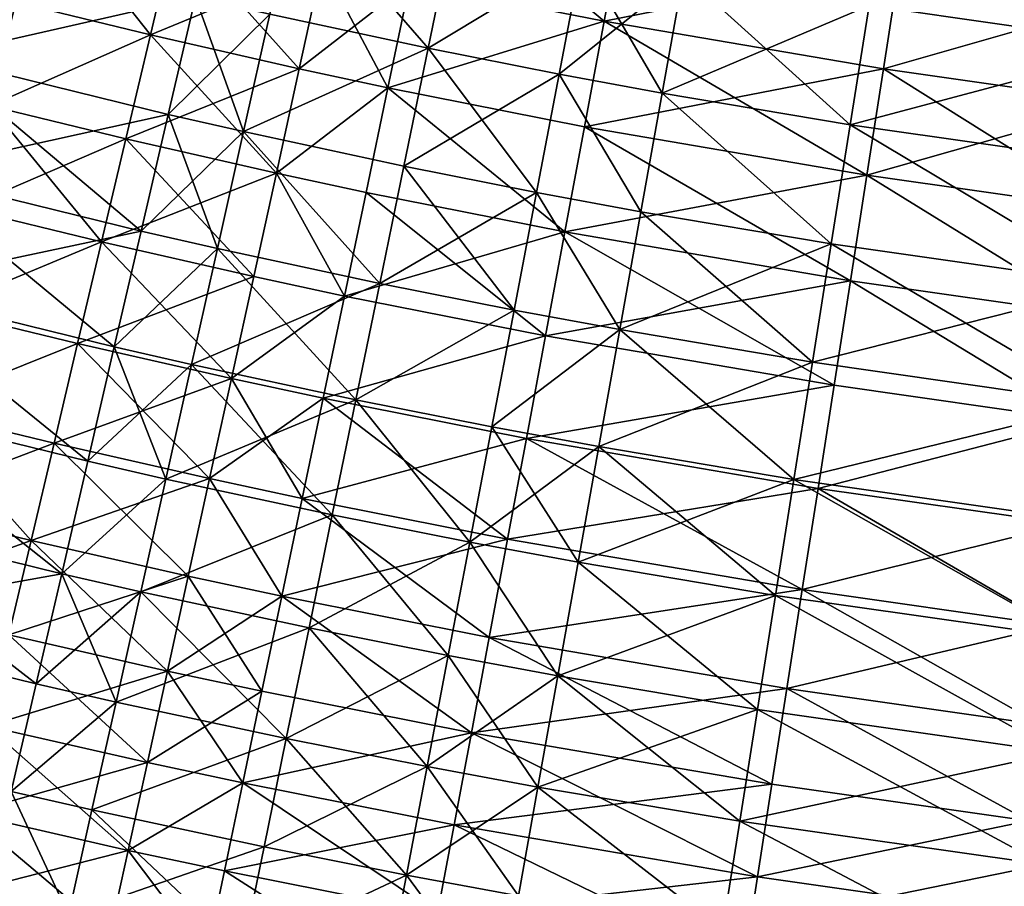
# Model space of a CAD drawing. Extents: x -247 to 14, y -30 to 232.
# Drawn here: x -198 to -193, y -4 to 1 of the extents above; entities that cross this region are included whole.
import ezdxf

# ---------------------------------------------------------------- set-up
doc = ezdxf.new("R2010")
doc.units = 0
doc.header["$MEASUREMENT"] = 0

msp = doc.modelspace()

# ---------------------------------------------------------------- linework, layer by layer
for points in [[(-195.079346, 0.859858, 208.5), (-196.129883, 1.067788, 208.5), (-196.01123, 1.635583, 208.480179)], [(-194.972763, 1.430042, 208.480179), (-195.079346, 0.859858, 208.5), (-196.01123, 1.635583, 208.480179)], [(-197.532471, 0.785597, 191.519821), (-198.117645, 1.525255, 191.5), (-198.259125, 0.962714, 191.519821)], [(-197.532471, 0.785597, 191.519821), (-197.399231, 1.350149, 191.5), (-198.117645, 1.525255, 191.5)], [(-196.031189, 0.714444, 189.004837), (-196.887344, 0.898087, 189.004837), (-196.745132, 1.53432, 189.004837)], [(-196.031189, 0.714444, 210.995163), (-196.745132, 1.53432, 210.995163), (-196.887344, 0.898087, 210.995163)], [(-196.031189, 0.714444, 189.004837), (-196.745132, 1.53432, 189.004837), (-195.899963, 1.353032, 189.004837)], [(-195.899963, 1.353032, 210.995163), (-196.745132, 1.53432, 210.995163), (-196.031189, 0.714444, 210.995163)], [(-195.079346, 0.859858, 191.5), (-194.972763, 1.430042, 191.519821), (-196.129883, 1.067788, 191.5)], [(-193.482208, 1.174712, 191.519821), (-194.972763, 1.430042, 191.519821), (-195.079346, 0.859858, 191.5)], [(-193.482208, 1.174712, 208.480179), (-195.079346, 0.859858, 208.5), (-194.972763, 1.430042, 208.480179)], [(-197.399231, 1.350149, 208.5), (-197.532471, 0.785597, 208.480179), (-198.259125, 0.962714, 208.480179)], [(-196.727722, 0.602529, 191.519821), (-197.399231, 1.350149, 191.5), (-197.532471, 0.785597, 191.519821)], [(-196.603622, 1.16916, 208.5), (-197.532471, 0.785597, 208.480179), (-197.399231, 1.350149, 208.5)], [(-196.727722, 0.602529, 191.519821), (-196.603622, 1.16916, 191.5), (-197.399231, 1.350149, 191.5)], [(-195.201675, 1.214687, 189.004837), (-196.031189, 0.714444, 189.004837), (-195.899963, 1.353032, 189.004837)], [(-195.201675, 1.214687, 210.995163), (-195.899963, 1.353032, 210.995163), (-196.031189, 0.714444, 210.995163)], [(-192.138916, 0.728002, 189.004837), (-193.648941, 0.943692, 189.004837), (-192.056702, 1.373576, 189.043457)], [(-192.056702, 1.373576, 210.956543), (-193.648941, 0.943692, 210.995163), (-192.138916, 0.728002, 210.995163)], [(-197.289108, 0.989605, 189.004837), (-198.702774, 0.666532, 189.043457), (-198.539658, 1.296545, 189.004837)], [(-197.289108, 0.989605, 210.995163), (-198.539658, 1.296545, 210.995163), (-198.702774, 0.666532, 210.956543)], [(-195.323837, 0.574301, 189.004837), (-196.031189, 0.714444, 189.004837), (-195.201675, 1.214687, 189.004837)], [(-195.201675, 1.214687, 210.995163), (-196.031189, 0.714444, 210.995163), (-195.323837, 0.574301, 210.995163)], [(-195.323837, 0.574301, 189.004837), (-195.201675, 1.214687, 189.004837), (-194.651688, 1.112945, 189.004837)], [(-195.201675, 1.214687, 210.995163), (-195.323837, 0.574301, 210.995163), (-194.766708, 0.471237, 210.995163)], [(-194.651688, 1.112945, 210.995163), (-195.201675, 1.214687, 210.995163), (-194.766708, 0.471237, 210.995163)], [(-193.571472, 0.601561, 191.5), (-193.482208, 1.174712, 191.519821), (-195.079346, 0.859858, 191.5)], [(-193.482208, 1.174712, 208.480179), (-193.571472, 0.601561, 208.5), (-195.079346, 0.859858, 208.5)], [(-192.209641, 0.993264, 191.519821), (-193.482208, 1.174712, 191.519821), (-193.571472, 0.601561, 191.5)], [(-192.209641, 0.993264, 208.480179), (-193.571472, 0.601561, 208.5), (-193.482208, 1.174712, 208.480179)], [(-196.603622, 1.16916, 208.5), (-196.727722, 0.602529, 208.480179), (-197.532471, 0.785597, 208.480179)], [(-196.248535, 0.499992, 191.519821), (-196.603622, 1.16916, 191.5), (-196.727722, 0.602529, 191.519821)], [(-196.129883, 1.067788, 208.5), (-196.727722, 0.602529, 208.480179), (-196.603622, 1.16916, 208.5)], [(-196.248535, 0.499992, 191.519821), (-196.129883, 1.067788, 191.5), (-196.603622, 1.16916, 191.5)], [(-196.129883, 1.067788, 208.5), (-196.248535, 0.499992, 208.480179), (-196.727722, 0.602529, 208.480179)], [(-195.079346, 0.859858, 191.5), (-196.129883, 1.067788, 191.5), (-196.248535, 0.499992, 191.519821)], [(-195.079346, 0.859858, 208.5), (-196.248535, 0.499992, 208.480179), (-196.129883, 1.067788, 208.5)], [(-194.766708, 0.471237, 189.004837), (-195.323837, 0.574301, 189.004837), (-194.651688, 1.112945, 189.004837)], [(-193.750931, 0.299785, 189.004837), (-194.766708, 0.471237, 189.004837), (-194.651688, 1.112945, 189.004837)], [(-193.648941, 0.943692, 210.995163), (-194.651688, 1.112945, 210.995163), (-194.766708, 0.471237, 210.995163)], [(-193.750931, 0.299785, 189.004837), (-194.651688, 1.112945, 189.004837), (-193.648941, 0.943692, 189.004837)], [(-197.436218, 0.355662, 189.043457), (-198.702774, 0.666532, 189.043457), (-197.289108, 0.989605, 189.004837)], [(-197.289108, 0.989605, 210.995163), (-198.702774, 0.666532, 210.956543), (-197.436218, 0.355662, 210.956543)], [(-197.532471, 0.785597, 191.519821), (-198.259125, 0.962714, 191.519821), (-198.399948, 0.402796, 191.579163)], [(-197.532471, 0.785597, 208.480179), (-198.399948, 0.402796, 208.420837), (-198.259125, 0.962714, 208.480179)], [(-197.436218, 0.355662, 189.043457), (-197.289108, 0.989605, 189.004837), (-196.887344, 0.898087, 189.004837)], [(-197.289108, 0.989605, 210.995163), (-197.436218, 0.355662, 210.956543), (-197.029312, 0.262972, 210.956543)], [(-196.887344, 0.898087, 210.995163), (-197.289108, 0.989605, 210.995163), (-197.029312, 0.262972, 210.956543)], [(-192.284119, 0.418005, 191.5), (-192.209641, 0.993264, 191.519821), (-193.571472, 0.601561, 191.5)], [(-192.209641, 0.993264, 208.480179), (-192.284119, 0.418005, 208.5), (-193.571472, 0.601561, 208.5)], [(-193.648941, 0.943692, 210.995163), (-194.766708, 0.471237, 210.995163), (-193.750931, 0.299785, 210.995163)], [(-192.138916, 0.728002, 189.004837), (-193.750931, 0.299785, 189.004837), (-193.648941, 0.943692, 189.004837)], [(-192.138916, 0.728002, 210.995163), (-193.648941, 0.943692, 210.995163), (-193.750931, 0.299785, 210.995163)], [(-197.029312, 0.262972, 189.043457), (-197.436218, 0.355662, 189.043457), (-196.887344, 0.898087, 189.004837)], [(-196.031189, 0.714444, 189.004837), (-197.029312, 0.262972, 189.043457), (-196.887344, 0.898087, 189.004837)], [(-196.031189, 0.714444, 210.995163), (-196.887344, 0.898087, 210.995163), (-197.029312, 0.262972, 210.956543)], [(-195.185944, 0.289675, 191.519821), (-195.079346, 0.859858, 191.5), (-196.248535, 0.499992, 191.519821)], [(-195.079346, 0.859858, 208.5), (-195.185944, 0.289675, 208.480179), (-196.248535, 0.499992, 208.480179)], [(-193.660736, 0.02841, 191.519821), (-195.079346, 0.859858, 191.5), (-195.185944, 0.289675, 191.519821)], [(-193.571472, 0.601561, 208.5), (-195.185944, 0.289675, 208.480179), (-195.079346, 0.859858, 208.5)], [(-193.660736, 0.02841, 191.519821), (-193.571472, 0.601561, 191.5), (-195.079346, 0.859858, 191.5)], [(-197.66507, 0.223677, 191.579163), (-197.532471, 0.785597, 191.519821), (-198.399948, 0.402796, 191.579163)], [(-197.532471, 0.785597, 208.480179), (-197.66507, 0.223677, 208.420837), (-198.399948, 0.402796, 208.420837)], [(-196.851227, 0.03854, 191.579163), (-197.532471, 0.785597, 191.519821), (-197.66507, 0.223677, 191.579163)], [(-196.727722, 0.602529, 208.480179), (-197.66507, 0.223677, 208.420837), (-197.532471, 0.785597, 208.480179)], [(-196.851227, 0.03854, 191.579163), (-196.727722, 0.602529, 191.519821), (-197.532471, 0.785597, 191.519821)], [(-196.162201, 0.076977, 189.043457), (-197.029312, 0.262972, 189.043457), (-196.031189, 0.714444, 189.004837)], [(-196.031189, 0.714444, 210.995163), (-197.029312, 0.262972, 210.956543), (-196.162201, 0.076977, 210.956543)], [(-195.323837, 0.574301, 189.004837), (-196.162201, 0.076977, 189.043457), (-196.031189, 0.714444, 189.004837)], [(-195.445786, -0.06496, 210.956543), (-196.031189, 0.714444, 210.995163), (-196.162201, 0.076977, 210.956543)], [(-195.323837, 0.574301, 210.995163), (-196.031189, 0.714444, 210.995163), (-195.445786, -0.06496, 210.956543)], [(-192.221283, 0.081293, 189.004837), (-193.750931, 0.299785, 189.004837), (-192.138916, 0.728002, 189.004837)], [(-192.138916, 0.728002, 210.995163), (-193.750931, 0.299785, 210.995163), (-192.221283, 0.081293, 210.995163)], [(-197.58255, -0.274939, 189.12056), (-198.865036, 0.03984, 189.12056), (-198.702774, 0.666532, 189.043457)], [(-197.436218, 0.355662, 210.956543), (-198.702774, 0.666532, 210.956543), (-198.865036, 0.03984, 210.87944)], [(-197.58255, -0.274939, 189.12056), (-198.702774, 0.666532, 189.043457), (-197.436218, 0.355662, 189.043457)], [(-196.727722, 0.602529, 208.480179), (-196.851227, 0.03854, 208.420837), (-197.66507, 0.223677, 208.420837)], [(-196.851227, 0.03854, 191.579163), (-196.248535, 0.499992, 191.519821), (-196.727722, 0.602529, 191.519821)], [(-196.248535, 0.499992, 208.480179), (-196.851227, 0.03854, 208.420837), (-196.727722, 0.602529, 208.480179)], [(-193.571472, 0.601561, 208.5), (-193.660736, 0.02841, 208.480179), (-195.185944, 0.289675, 208.480179)], [(-192.358597, -0.157254, 191.519821), (-193.571472, 0.601561, 191.5), (-193.660736, 0.02841, 191.519821)], [(-192.284119, 0.418005, 208.5), (-193.660736, 0.02841, 208.480179), (-193.571472, 0.601561, 208.5)], [(-192.358597, -0.157254, 191.519821), (-192.284119, 0.418005, 191.5), (-193.571472, 0.601561, 191.5)], [(-195.445786, -0.06496, 189.043457), (-196.162201, 0.076977, 189.043457), (-195.323837, 0.574301, 189.004837)], [(-194.881516, -0.169343, 189.043457), (-195.445786, -0.06496, 189.043457), (-195.323837, 0.574301, 189.004837)], [(-195.323837, 0.574301, 210.995163), (-195.445786, -0.06496, 210.956543), (-194.881516, -0.169343, 210.956543)], [(-194.881516, -0.169343, 189.043457), (-195.323837, 0.574301, 189.004837), (-194.766708, 0.471237, 189.004837)], [(-194.766708, 0.471237, 210.995163), (-195.323837, 0.574301, 210.995163), (-194.881516, -0.169343, 210.956543)], [(-196.366638, -0.065156, 191.579163), (-196.248535, 0.499992, 191.519821), (-196.851227, 0.03854, 191.579163)], [(-196.248535, 0.499992, 208.480179), (-196.366638, -0.065156, 208.420837), (-196.851227, 0.03854, 208.420837)], [(-195.292023, -0.277851, 191.579163), (-196.248535, 0.499992, 191.519821), (-196.366638, -0.065156, 191.579163)], [(-195.292023, -0.277851, 208.420837), (-196.366638, -0.065156, 208.420837), (-196.248535, 0.499992, 208.480179)], [(-195.292023, -0.277851, 191.579163), (-195.185944, 0.289675, 191.519821), (-196.248535, 0.499992, 191.519821)], [(-195.185944, 0.289675, 208.480179), (-195.292023, -0.277851, 208.420837), (-196.248535, 0.499992, 208.480179)], [(-193.852737, -0.342991, 189.043457), (-194.881516, -0.169343, 189.043457), (-194.766708, 0.471237, 189.004837)], [(-193.852737, -0.342991, 210.956543), (-194.766708, 0.471237, 210.995163), (-194.881516, -0.169343, 210.956543)], [(-193.852737, -0.342991, 189.043457), (-194.766708, 0.471237, 189.004837), (-193.750931, 0.299785, 189.004837)], [(-193.750931, 0.299785, 210.995163), (-194.766708, 0.471237, 210.995163), (-193.852737, -0.342991, 210.956543)], [(-197.796448, -0.332991, 191.67778), (-198.399948, 0.402796, 191.579163), (-198.539459, -0.151889, 191.67778)], [(-197.66507, 0.223677, 208.420837), (-198.539459, -0.151889, 208.32222), (-198.399948, 0.402796, 208.420837)], [(-197.796448, -0.332991, 191.67778), (-197.66507, 0.223677, 191.579163), (-198.399948, 0.402796, 191.579163)], [(-192.284119, 0.418005, 208.5), (-192.358597, -0.157254, 208.480179), (-193.660736, 0.02841, 208.480179)], [(-197.436218, 0.355662, 210.956543), (-198.865036, 0.03984, 210.87944), (-197.58255, -0.274939, 210.87944)], [(-197.170517, -0.368795, 189.12056), (-197.58255, -0.274939, 189.12056), (-197.436218, 0.355662, 189.043457)], [(-197.029312, 0.262972, 210.956543), (-197.436218, 0.355662, 210.956543), (-197.58255, -0.274939, 210.87944)], [(-197.170517, -0.368795, 189.12056), (-197.436218, 0.355662, 189.043457), (-197.029312, 0.262972, 189.043457)], [(-193.749588, -0.542068, 191.579163), (-195.185944, 0.289675, 191.519821), (-195.292023, -0.277851, 191.579163)], [(-193.660736, 0.02841, 208.480179), (-195.292023, -0.277851, 208.420837), (-195.185944, 0.289675, 208.480179)], [(-193.749588, -0.542068, 191.579163), (-193.660736, 0.02841, 191.519821), (-195.185944, 0.289675, 191.519821)], [(-192.303497, -0.564281, 189.043457), (-193.852737, -0.342991, 189.043457), (-193.750931, 0.299785, 189.004837)], [(-192.303497, -0.564281, 210.956543), (-193.750931, 0.299785, 210.995163), (-193.852737, -0.342991, 210.956543)], [(-192.303497, -0.564281, 189.043457), (-193.750931, 0.299785, 189.004837), (-192.221283, 0.081293, 189.004837)], [(-192.221283, 0.081293, 210.995163), (-193.750931, 0.299785, 210.995163), (-192.303497, -0.564281, 210.956543)], [(-197.66507, 0.223677, 208.420837), (-197.796448, -0.332991, 208.32222), (-198.539459, -0.151889, 208.32222)], [(-196.973587, -0.520178, 191.67778), (-197.66507, 0.223677, 191.579163), (-197.796448, -0.332991, 191.67778)], [(-196.851227, 0.03854, 208.420837), (-197.796448, -0.332991, 208.32222), (-197.66507, 0.223677, 208.420837)], [(-196.973587, -0.520178, 191.67778), (-196.851227, 0.03854, 191.579163), (-197.66507, 0.223677, 191.579163)], [(-197.029312, 0.262972, 210.956543), (-197.58255, -0.274939, 210.87944), (-197.170517, -0.368795, 210.87944)], [(-196.292511, -0.557129, 189.12056), (-197.170517, -0.368795, 189.12056), (-197.029312, 0.262972, 189.043457)], [(-196.292511, -0.557129, 210.87944), (-197.029312, 0.262972, 210.956543), (-197.170517, -0.368795, 210.87944)], [(-196.292511, -0.557129, 189.12056), (-197.029312, 0.262972, 189.043457), (-196.162201, 0.076977, 189.043457)], [(-196.162201, 0.076977, 210.956543), (-197.029312, 0.262972, 210.956543), (-196.292511, -0.557129, 210.87944)], [(-195.567078, -0.700851, 189.12056), (-196.292511, -0.557129, 189.12056), (-196.162201, 0.076977, 189.043457)], [(-195.445786, -0.06496, 210.956543), (-196.162201, 0.076977, 210.956543), (-196.292511, -0.557129, 210.87944)], [(-195.567078, -0.700851, 189.12056), (-196.162201, 0.076977, 189.043457), (-195.445786, -0.06496, 189.043457)], [(-197.7276, -0.899984, 189.235886), (-199.025879, -0.58133, 189.235886), (-198.865036, 0.03984, 189.12056)], [(-197.58255, -0.274939, 210.87944), (-198.865036, 0.03984, 210.87944), (-199.025879, -0.58133, 210.764114)], [(-197.7276, -0.899984, 189.235886), (-198.865036, 0.03984, 189.12056), (-197.58255, -0.274939, 189.12056)], [(-196.851227, 0.03854, 208.420837), (-196.973587, -0.520178, 208.32222), (-197.796448, -0.332991, 208.32222)], [(-196.483627, -0.625022, 191.67778), (-196.851227, 0.03854, 191.579163), (-196.973587, -0.520178, 191.67778)], [(-196.851227, 0.03854, 208.420837), (-196.483627, -0.625022, 208.32222), (-196.973587, -0.520178, 208.32222)], [(-196.483627, -0.625022, 191.67778), (-196.366638, -0.065156, 191.579163), (-196.851227, 0.03854, 191.579163)], [(-196.366638, -0.065156, 208.420837), (-196.483627, -0.625022, 208.32222), (-196.851227, 0.03854, 208.420837)], [(-193.660736, 0.02841, 208.480179), (-193.749588, -0.542068, 208.420837), (-195.292023, -0.277851, 208.420837)], [(-192.432724, -0.729831, 191.579163), (-193.660736, 0.02841, 191.519821), (-193.749588, -0.542068, 191.579163)], [(-192.432724, -0.729831, 208.420837), (-193.749588, -0.542068, 208.420837), (-193.660736, 0.02841, 208.480179)], [(-192.432724, -0.729831, 191.579163), (-192.358597, -0.157254, 191.519821), (-193.660736, 0.02841, 191.519821)], [(-192.358597, -0.157254, 208.480179), (-192.432724, -0.729831, 208.420837), (-193.660736, 0.02841, 208.480179)], [(-195.397125, -0.840072, 191.67778), (-196.366638, -0.065156, 191.579163), (-196.483627, -0.625022, 191.67778)], [(-195.292023, -0.277851, 208.420837), (-196.483627, -0.625022, 208.32222), (-196.366638, -0.065156, 208.420837)], [(-195.397125, -0.840072, 191.67778), (-195.292023, -0.277851, 191.579163), (-196.366638, -0.065156, 191.579163)], [(-195.445786, -0.06496, 210.956543), (-196.292511, -0.557129, 210.87944), (-195.567078, -0.700851, 210.87944)], [(-194.995728, -0.806547, 189.12056), (-195.567078, -0.700851, 189.12056), (-195.445786, -0.06496, 189.043457)], [(-195.445786, -0.06496, 210.956543), (-195.567078, -0.700851, 210.87944), (-194.995728, -0.806547, 210.87944)], [(-194.995728, -0.806547, 189.12056), (-195.445786, -0.06496, 189.043457), (-194.881516, -0.169343, 189.043457)], [(-194.881516, -0.169343, 210.956543), (-195.445786, -0.06496, 210.956543), (-194.995728, -0.806547, 210.87944)], [(-197.796448, -0.332991, 191.67778), (-198.539459, -0.151889, 191.67778), (-198.677002, -0.698754, 191.815201)], [(-197.796448, -0.332991, 208.32222), (-198.677002, -0.698754, 208.184799), (-198.539459, -0.151889, 208.32222)], [(-193.95401, -0.982378, 189.12056), (-194.995728, -0.806547, 189.12056), (-194.881516, -0.169343, 189.043457)], [(-193.852737, -0.342991, 210.956543), (-194.881516, -0.169343, 210.956543), (-194.995728, -0.806547, 210.87944)], [(-193.95401, -0.982378, 189.12056), (-194.881516, -0.169343, 189.043457), (-193.852737, -0.342991, 189.043457)], [(-197.58255, -0.274939, 210.87944), (-199.025879, -0.58133, 210.764114), (-197.7276, -0.899984, 210.764114)], [(-197.7276, -0.899984, 189.235886), (-197.58255, -0.274939, 189.12056), (-197.170517, -0.368795, 189.12056)], [(-197.170517, -0.368795, 210.87944), (-197.58255, -0.274939, 210.87944), (-197.7276, -0.899984, 210.764114)], [(-195.292023, -0.277851, 208.420837), (-195.397125, -0.840072, 208.32222), (-196.483627, -0.625022, 208.32222)], [(-193.837616, -1.107214, 191.67778), (-195.292023, -0.277851, 191.579163), (-195.397125, -0.840072, 191.67778)], [(-193.749588, -0.542068, 208.420837), (-195.397125, -0.840072, 208.32222), (-195.292023, -0.277851, 208.420837)], [(-193.837616, -1.107214, 191.67778), (-193.749588, -0.542068, 191.579163), (-195.292023, -0.277851, 191.579163)], [(-197.925964, -0.881811, 191.815201), (-197.796448, -0.332991, 191.67778), (-198.677002, -0.698754, 191.815201)], [(-197.796448, -0.332991, 208.32222), (-197.925964, -0.881811, 208.184799), (-198.677002, -0.698754, 208.184799)], [(-197.094223, -1.07102, 191.815201), (-197.796448, -0.332991, 191.67778), (-197.925964, -0.881811, 191.815201)], [(-196.973587, -0.520178, 208.32222), (-197.925964, -0.881811, 208.184799), (-197.796448, -0.332991, 208.32222)], [(-197.094223, -1.07102, 191.815201), (-196.973587, -0.520178, 191.67778), (-197.796448, -0.332991, 191.67778)], [(-197.310501, -0.994994, 189.235886), (-197.7276, -0.899984, 189.235886), (-197.170517, -0.368795, 189.12056)], [(-197.170517, -0.368795, 210.87944), (-197.7276, -0.899984, 210.764114), (-197.310501, -0.994994, 210.764114)], [(-196.421677, -1.185647, 189.235886), (-197.310501, -0.994994, 189.235886), (-197.170517, -0.368795, 189.12056)], [(-196.292511, -0.557129, 210.87944), (-197.170517, -0.368795, 210.87944), (-197.310501, -0.994994, 210.764114)], [(-196.421677, -1.185647, 189.235886), (-197.170517, -0.368795, 189.12056), (-196.292511, -0.557129, 189.12056)], [(-193.852737, -0.342991, 210.956543), (-194.995728, -0.806547, 210.87944), (-193.95401, -0.982378, 210.87944)], [(-192.385284, -1.206451, 189.12056), (-193.95401, -0.982378, 189.12056), (-193.852737, -0.342991, 189.043457)], [(-192.303497, -0.564281, 210.956543), (-193.852737, -0.342991, 210.956543), (-193.95401, -0.982378, 210.87944)], [(-192.385284, -1.206451, 189.12056), (-193.852737, -0.342991, 189.043457), (-192.303497, -0.564281, 189.043457)], [(-196.973587, -0.520178, 208.32222), (-197.094223, -1.07102, 208.184799), (-197.925964, -0.881811, 208.184799)], [(-197.094223, -1.07102, 191.815201), (-196.483627, -0.625022, 191.67778), (-196.973587, -0.520178, 191.67778)], [(-196.483627, -0.625022, 208.32222), (-197.094223, -1.07102, 208.184799), (-196.973587, -0.520178, 208.32222)], [(-197.87085, -1.517275, 189.389008), (-199.184708, -1.194794, 189.389008), (-199.025879, -0.58133, 189.235886)], [(-197.87085, -1.517275, 210.610992), (-199.025879, -0.58133, 210.764114), (-199.184708, -1.194794, 210.610992)], [(-197.87085, -1.517275, 189.389008), (-199.025879, -0.58133, 189.235886), (-197.7276, -0.899984, 189.235886)], [(-197.7276, -0.899984, 210.764114), (-199.025879, -0.58133, 210.764114), (-197.87085, -1.517275, 210.610992)], [(-196.292511, -0.557129, 210.87944), (-197.310501, -0.994994, 210.764114), (-196.421677, -1.185647, 210.764114)], [(-195.567078, -0.700851, 189.12056), (-196.421677, -1.185647, 189.235886), (-196.292511, -0.557129, 189.12056)], [(-195.567078, -0.700851, 210.87944), (-196.292511, -0.557129, 210.87944), (-196.421677, -1.185647, 210.764114)], [(-193.749588, -0.542068, 208.420837), (-193.837616, -1.107214, 208.32222), (-195.397125, -0.840072, 208.32222)], [(-192.303497, -0.564281, 210.956543), (-193.95401, -0.982378, 210.87944), (-192.385284, -1.206451, 210.87944)], [(-192.506165, -1.297057, 191.67778), (-193.749588, -0.542068, 191.579163), (-193.837616, -1.107214, 191.67778)], [(-192.506165, -1.297057, 208.32222), (-193.837616, -1.107214, 208.32222), (-193.749588, -0.542068, 208.420837)], [(-192.506165, -1.297057, 191.67778), (-192.432724, -0.729831, 191.579163), (-193.749588, -0.542068, 191.579163)], [(-192.432724, -0.729831, 208.420837), (-192.506165, -1.297057, 208.32222), (-193.749588, -0.542068, 208.420837)], [(-196.598969, -1.176995, 191.815201), (-196.483627, -0.625022, 191.67778), (-197.094223, -1.07102, 191.815201)], [(-196.483627, -0.625022, 208.32222), (-196.598969, -1.176995, 208.184799), (-197.094223, -1.07102, 208.184799)], [(-195.397125, -0.840072, 191.67778), (-196.483627, -0.625022, 191.67778), (-196.598969, -1.176995, 191.815201)], [(-195.397125, -0.840072, 208.32222), (-196.598969, -1.176995, 208.184799), (-196.483627, -0.625022, 208.32222)], [(-197.925964, -0.881811, 191.815201), (-198.677002, -0.698754, 191.815201), (-198.811935, -1.23525, 191.990784)], [(-197.925964, -0.881811, 208.184799), (-198.811935, -1.23525, 208.009216), (-198.677002, -0.698754, 208.184799)], [(-195.687317, -1.331138, 189.235886), (-196.421677, -1.185647, 189.235886), (-195.567078, -0.700851, 189.12056)], [(-195.567078, -0.700851, 210.87944), (-196.421677, -1.185647, 210.764114), (-195.687317, -1.331138, 210.764114)], [(-195.687317, -1.331138, 189.235886), (-195.567078, -0.700851, 189.12056), (-194.995728, -0.806547, 189.12056)], [(-194.995728, -0.806547, 210.87944), (-195.567078, -0.700851, 210.87944), (-195.687317, -1.331138, 210.764114)], [(-195.500732, -1.394367, 191.815201), (-195.397125, -0.840072, 191.67778), (-196.598969, -1.176995, 191.815201)], [(-195.397125, -0.840072, 208.32222), (-195.500732, -1.394367, 208.184799), (-196.598969, -1.176995, 208.184799)], [(-195.108917, -1.438135, 189.235886), (-195.687317, -1.331138, 189.235886), (-194.995728, -0.806547, 189.12056)], [(-194.995728, -0.806547, 210.87944), (-195.687317, -1.331138, 210.764114), (-195.108917, -1.438135, 210.764114)], [(-193.837616, -1.107214, 191.67778), (-195.397125, -0.840072, 191.67778), (-195.500732, -1.394367, 191.815201)], [(-193.837616, -1.107214, 208.32222), (-195.500732, -1.394367, 208.184799), (-195.397125, -0.840072, 208.32222)], [(-194.054382, -1.616131, 189.235886), (-195.108917, -1.438135, 189.235886), (-194.995728, -0.806547, 189.12056)], [(-193.95401, -0.982378, 210.87944), (-194.995728, -0.806547, 210.87944), (-195.108917, -1.438135, 210.764114)], [(-194.054382, -1.616131, 189.235886), (-194.995728, -0.806547, 189.12056), (-193.95401, -0.982378, 189.12056)], [(-198.053024, -1.420225, 191.990784), (-197.925964, -0.881811, 191.815201), (-198.811935, -1.23525, 191.990784)], [(-197.925964, -0.881811, 208.184799), (-198.053024, -1.420225, 208.009216), (-198.811935, -1.23525, 208.009216)], [(-197.21257, -1.611416, 191.990784), (-197.925964, -0.881811, 191.815201), (-198.053024, -1.420225, 191.990784)], [(-197.094223, -1.07102, 208.184799), (-198.053024, -1.420225, 208.009216), (-197.925964, -0.881811, 208.184799)], [(-197.21257, -1.611416, 191.990784), (-197.094223, -1.07102, 191.815201), (-197.925964, -0.881811, 191.815201)], [(-197.44873, -1.613427, 189.389008), (-197.87085, -1.517275, 189.389008), (-197.7276, -0.899984, 189.235886)], [(-197.310501, -0.994994, 210.764114), (-197.7276, -0.899984, 210.764114), (-197.87085, -1.517275, 210.610992)], [(-197.44873, -1.613427, 189.389008), (-197.7276, -0.899984, 189.235886), (-197.310501, -0.994994, 189.235886)], [(-197.310501, -0.994994, 210.764114), (-197.87085, -1.517275, 210.610992), (-197.44873, -1.613427, 210.610992)], [(-196.549225, -1.806369, 189.389008), (-197.44873, -1.613427, 189.389008), (-197.310501, -0.994994, 189.235886)], [(-196.421677, -1.185647, 210.764114), (-197.310501, -0.994994, 210.764114), (-197.44873, -1.613427, 210.610992)], [(-196.549225, -1.806369, 189.389008), (-197.310501, -0.994994, 189.235886), (-196.421677, -1.185647, 189.235886)], [(-193.95401, -0.982378, 210.87944), (-195.108917, -1.438135, 210.764114), (-194.054382, -1.616131, 210.764114)], [(-192.385284, -1.206451, 189.12056), (-194.054382, -1.616131, 189.235886), (-193.95401, -0.982378, 189.12056)], [(-192.385284, -1.206451, 210.87944), (-193.95401, -0.982378, 210.87944), (-194.054382, -1.616131, 210.764114)], [(-197.094223, -1.07102, 208.184799), (-197.21257, -1.611416, 208.009216), (-198.053024, -1.420225, 208.009216)], [(-196.712128, -1.718502, 191.990784), (-197.094223, -1.07102, 191.815201), (-197.21257, -1.611416, 191.990784)], [(-196.598969, -1.176995, 208.184799), (-197.21257, -1.611416, 208.009216), (-197.094223, -1.07102, 208.184799)], [(-196.712128, -1.718502, 191.990784), (-196.598969, -1.176995, 191.815201), (-197.094223, -1.07102, 191.815201)], [(-193.924393, -1.664394, 191.815201), (-193.837616, -1.107214, 191.67778), (-195.500732, -1.394367, 191.815201)], [(-193.837616, -1.107214, 208.32222), (-193.924393, -1.664394, 208.184799), (-195.500732, -1.394367, 208.184799)], [(-192.506165, -1.297057, 191.67778), (-193.837616, -1.107214, 191.67778), (-193.924393, -1.664394, 191.815201)], [(-192.506165, -1.297057, 208.32222), (-193.924393, -1.664394, 208.184799), (-193.837616, -1.107214, 208.32222)], [(-198.011795, -2.124646, 189.579407), (-199.340988, -1.7984, 189.579407), (-199.184708, -1.194794, 189.389008)], [(-198.011795, -2.124646, 210.420593), (-199.184708, -1.194794, 210.610992), (-199.340988, -1.7984, 210.420593)], [(-198.011795, -2.124646, 189.579407), (-199.184708, -1.194794, 189.389008), (-197.87085, -1.517275, 189.389008)], [(-197.87085, -1.517275, 210.610992), (-199.184708, -1.194794, 210.610992), (-198.011795, -2.124646, 210.420593)], [(-196.421677, -1.185647, 210.764114), (-197.44873, -1.613427, 210.610992), (-196.549225, -1.806369, 210.610992)], [(-196.598969, -1.176995, 208.184799), (-196.712128, -1.718502, 208.009216), (-197.21257, -1.611416, 208.009216)], [(-195.500732, -1.394367, 191.815201), (-196.598969, -1.176995, 191.815201), (-196.712128, -1.718502, 191.990784)], [(-195.602386, -1.938152, 208.009216), (-196.712128, -1.718502, 208.009216), (-196.598969, -1.176995, 208.184799)], [(-195.500732, -1.394367, 208.184799), (-195.602386, -1.938152, 208.009216), (-196.598969, -1.176995, 208.184799)], [(-195.806061, -1.953608, 189.389008), (-196.549225, -1.806369, 189.389008), (-196.421677, -1.185647, 189.235886)], [(-195.806061, -1.953608, 210.610992), (-196.421677, -1.185647, 210.764114), (-196.549225, -1.806369, 210.610992)], [(-195.806061, -1.953608, 189.389008), (-196.421677, -1.185647, 189.235886), (-195.687317, -1.331138, 189.235886)], [(-195.687317, -1.331138, 210.764114), (-196.421677, -1.185647, 210.764114), (-195.806061, -1.953608, 210.610992)], [(-192.466354, -1.842962, 189.235886), (-194.054382, -1.616131, 189.235886), (-192.385284, -1.206451, 189.12056)], [(-192.385284, -1.206451, 210.87944), (-194.054382, -1.616131, 210.764114), (-192.466354, -1.842962, 210.764114)], [(-198.053024, -1.420225, 191.990784), (-198.811935, -1.23525, 191.990784), (-198.943634, -1.758875, 192.203705)], [(-198.177048, -1.945722, 207.796295), (-198.943634, -1.758875, 207.796295), (-198.811935, -1.23525, 208.009216)], [(-198.053024, -1.420225, 208.009216), (-198.177048, -1.945722, 207.796295), (-198.811935, -1.23525, 208.009216)], [(-192.578568, -1.856285, 191.815201), (-192.506165, -1.297057, 191.67778), (-193.924393, -1.664394, 191.815201)], [(-192.506165, -1.297057, 208.32222), (-192.578568, -1.856285, 208.184799), (-193.924393, -1.664394, 208.184799)], [(-195.220718, -2.06189, 189.389008), (-195.806061, -1.953608, 189.389008), (-195.687317, -1.331138, 189.235886)], [(-195.108917, -1.438135, 210.764114), (-195.687317, -1.331138, 210.764114), (-195.806061, -1.953608, 210.610992)], [(-195.220718, -2.06189, 189.389008), (-195.687317, -1.331138, 189.235886), (-195.108917, -1.438135, 189.235886)], [(-198.177048, -1.945722, 192.203705), (-198.053024, -1.420225, 191.990784), (-198.943634, -1.758875, 192.203705)], [(-197.328079, -2.138848, 192.203705), (-198.053024, -1.420225, 191.990784), (-198.177048, -1.945722, 192.203705)], [(-197.21257, -1.611416, 208.009216), (-198.177048, -1.945722, 207.796295), (-198.053024, -1.420225, 208.009216)], [(-197.328079, -2.138848, 192.203705), (-197.21257, -1.611416, 191.990784), (-198.053024, -1.420225, 191.990784)], [(-195.602386, -1.938152, 191.990784), (-195.500732, -1.394367, 191.815201), (-196.712128, -1.718502, 191.990784)], [(-194.009521, -2.211008, 191.990784), (-195.500732, -1.394367, 191.815201), (-195.602386, -1.938152, 191.990784)], [(-193.924393, -1.664394, 208.184799), (-195.602386, -1.938152, 208.009216), (-195.500732, -1.394367, 208.184799)], [(-194.009521, -2.211008, 191.990784), (-193.924393, -1.664394, 191.815201), (-195.500732, -1.394367, 191.815201)], [(-195.108917, -1.438135, 210.764114), (-195.806061, -1.953608, 210.610992), (-195.220718, -2.06189, 210.610992)], [(-194.153519, -2.242023, 189.389008), (-195.220718, -2.06189, 189.389008), (-195.108917, -1.438135, 189.235886)], [(-194.054382, -1.616131, 210.764114), (-195.108917, -1.438135, 210.764114), (-195.220718, -2.06189, 210.610992)], [(-194.153519, -2.242023, 189.389008), (-195.108917, -1.438135, 189.235886), (-194.054382, -1.616131, 189.235886)], [(-198.011795, -2.124646, 189.579407), (-197.87085, -1.517275, 189.389008), (-197.44873, -1.613427, 189.389008)], [(-197.44873, -1.613427, 210.610992), (-197.87085, -1.517275, 210.610992), (-198.011795, -2.124646, 210.420593)], [(-197.21257, -1.611416, 208.009216), (-197.328079, -2.138848, 207.796295), (-198.177048, -1.945722, 207.796295)], [(-197.584747, -2.22192, 189.579407), (-198.011795, -2.124646, 189.579407), (-197.44873, -1.613427, 189.389008)], [(-197.44873, -1.613427, 210.610992), (-198.011795, -2.124646, 210.420593), (-197.584747, -2.22192, 210.420593)], [(-196.549225, -1.806369, 189.389008), (-197.584747, -2.22192, 189.579407), (-197.44873, -1.613427, 189.389008)], [(-196.549225, -1.806369, 210.610992), (-197.44873, -1.613427, 210.610992), (-197.584747, -2.22192, 210.420593)], [(-196.822571, -2.247018, 192.203705), (-197.21257, -1.611416, 191.990784), (-197.328079, -2.138848, 192.203705)], [(-197.21257, -1.611416, 208.009216), (-196.822571, -2.247018, 207.796295), (-197.328079, -2.138848, 207.796295)], [(-196.822571, -2.247018, 192.203705), (-196.712128, -1.718502, 191.990784), (-197.21257, -1.611416, 191.990784)], [(-196.712128, -1.718502, 208.009216), (-196.822571, -2.247018, 207.796295), (-197.21257, -1.611416, 208.009216)], [(-194.054382, -1.616131, 210.764114), (-195.220718, -2.06189, 210.610992), (-194.153519, -2.242023, 210.610992)], [(-192.546417, -2.471578, 189.389008), (-194.153519, -2.242023, 189.389008), (-194.054382, -1.616131, 189.235886)], [(-192.546417, -2.471578, 210.610992), (-194.054382, -1.616131, 210.764114), (-194.153519, -2.242023, 210.610992)], [(-192.546417, -2.471578, 189.389008), (-194.054382, -1.616131, 189.235886), (-192.466354, -1.842962, 189.235886)], [(-192.466354, -1.842962, 210.764114), (-194.054382, -1.616131, 210.764114), (-192.546417, -2.471578, 210.610992)], [(-193.924393, -1.664394, 208.184799), (-194.009521, -2.211008, 208.009216), (-195.602386, -1.938152, 208.009216)], [(-192.649597, -2.404911, 191.990784), (-193.924393, -1.664394, 191.815201), (-194.009521, -2.211008, 191.990784)], [(-192.578568, -1.856285, 208.184799), (-194.009521, -2.211008, 208.009216), (-193.924393, -1.664394, 208.184799)], [(-192.649597, -2.404911, 191.990784), (-192.578568, -1.856285, 191.815201), (-193.924393, -1.664394, 191.815201)], [(-195.701599, -2.468891, 192.203705), (-196.712128, -1.718502, 191.990784), (-196.822571, -2.247018, 192.203705)], [(-195.602386, -1.938152, 208.009216), (-196.822571, -2.247018, 207.796295), (-196.712128, -1.718502, 208.009216)], [(-195.701599, -2.468891, 192.203705), (-195.602386, -1.938152, 191.990784), (-196.712128, -1.718502, 191.990784)], [(-198.149933, -2.719962, 189.806412), (-199.494171, -2.390025, 189.806412), (-199.340988, -1.7984, 189.579407)], [(-198.011795, -2.124646, 210.420593), (-199.340988, -1.7984, 210.420593), (-199.494171, -2.390025, 210.193588)], [(-198.149933, -2.719962, 189.806412), (-199.340988, -1.7984, 189.579407), (-198.011795, -2.124646, 189.579407)], [(-198.177048, -1.945722, 207.796295), (-199.071487, -2.267187, 207.547028), (-198.943634, -1.758875, 207.796295)], [(-198.29744, -2.455853, 192.452972), (-198.177048, -1.945722, 192.203705), (-198.943634, -1.758875, 192.203705)], [(-196.674744, -2.417115, 189.579407), (-197.584747, -2.22192, 189.579407), (-196.549225, -1.806369, 189.389008)], [(-196.549225, -1.806369, 210.610992), (-197.584747, -2.22192, 210.420593), (-196.674744, -2.417115, 210.420593)], [(-195.922897, -2.566073, 189.579407), (-196.674744, -2.417115, 189.579407), (-196.549225, -1.806369, 189.389008)], [(-195.806061, -1.953608, 210.610992), (-196.549225, -1.806369, 210.610992), (-196.674744, -2.417115, 210.420593)], [(-195.922897, -2.566073, 189.579407), (-196.549225, -1.806369, 189.389008), (-195.806061, -1.953608, 189.389008)], [(-192.578568, -1.856285, 208.184799), (-192.649597, -2.404911, 208.009216), (-194.009521, -2.211008, 208.009216)], [(-198.177048, -1.945722, 207.796295), (-198.29744, -2.455853, 207.547028), (-199.071487, -2.267187, 207.547028)], [(-197.440216, -2.650857, 192.452972), (-198.177048, -1.945722, 192.203705), (-198.29744, -2.455853, 192.452972)], [(-197.328079, -2.138848, 207.796295), (-198.29744, -2.455853, 207.547028), (-198.177048, -1.945722, 207.796295)], [(-197.440216, -2.650857, 192.452972), (-197.328079, -2.138848, 192.203705), (-198.177048, -1.945722, 192.203705)], [(-195.602386, -1.938152, 208.009216), (-195.701599, -2.468891, 207.796295), (-196.822571, -2.247018, 207.796295)], [(-195.806061, -1.953608, 210.610992), (-196.674744, -2.417115, 210.420593), (-195.922897, -2.566073, 210.420593)], [(-195.330719, -2.675619, 189.579407), (-195.922897, -2.566073, 189.579407), (-195.806061, -1.953608, 189.389008)], [(-195.806061, -1.953608, 210.610992), (-195.922897, -2.566073, 210.420593), (-195.330719, -2.675619, 210.420593)], [(-195.330719, -2.675619, 189.579407), (-195.806061, -1.953608, 189.389008), (-195.220718, -2.06189, 189.389008)], [(-195.220718, -2.06189, 210.610992), (-195.806061, -1.953608, 210.610992), (-195.330719, -2.675619, 210.420593)], [(-194.009521, -2.211008, 191.990784), (-195.602386, -1.938152, 191.990784), (-195.701599, -2.468891, 192.203705)], [(-194.009521, -2.211008, 208.009216), (-195.701599, -2.468891, 207.796295), (-195.602386, -1.938152, 208.009216)], [(-194.251053, -2.857856, 189.579407), (-195.330719, -2.675619, 189.579407), (-195.220718, -2.06189, 189.389008)], [(-194.153519, -2.242023, 210.610992), (-195.220718, -2.06189, 210.610992), (-195.330719, -2.675619, 210.420593)], [(-194.251053, -2.857856, 189.579407), (-195.220718, -2.06189, 189.389008), (-194.153519, -2.242023, 189.389008)], [(-198.011795, -2.124646, 210.420593), (-199.494171, -2.390025, 210.193588), (-198.149933, -2.719962, 210.193588)], [(-197.718063, -2.818337, 189.806412), (-198.149933, -2.719962, 189.806412), (-198.011795, -2.124646, 189.579407)], [(-197.584747, -2.22192, 210.420593), (-198.011795, -2.124646, 210.420593), (-198.149933, -2.719962, 210.193588)], [(-197.718063, -2.818337, 189.806412), (-198.011795, -2.124646, 189.579407), (-197.584747, -2.22192, 189.579407)], [(-197.328079, -2.138848, 207.796295), (-197.440216, -2.650857, 207.547028), (-198.29744, -2.455853, 207.547028)], [(-196.929794, -2.760079, 192.452972), (-197.328079, -2.138848, 192.203705), (-197.440216, -2.650857, 192.452972)], [(-196.822571, -2.247018, 207.796295), (-197.440216, -2.650857, 207.547028), (-197.328079, -2.138848, 207.796295)], [(-196.929794, -2.760079, 192.452972), (-196.822571, -2.247018, 192.203705), (-197.328079, -2.138848, 192.203705)], [(-197.584747, -2.22192, 210.420593), (-198.149933, -2.719962, 210.193588), (-197.718063, -2.818337, 210.193588)], [(-196.79776, -3.01574, 189.806412), (-197.718063, -2.818337, 189.806412), (-197.584747, -2.22192, 189.579407)], [(-196.674744, -2.417115, 210.420593), (-197.584747, -2.22192, 210.420593), (-197.718063, -2.818337, 210.193588)], [(-196.79776, -3.01574, 189.806412), (-197.584747, -2.22192, 189.579407), (-196.674744, -2.417115, 189.579407)], [(-194.092606, -2.744509, 192.203705), (-194.009521, -2.211008, 191.990784), (-195.701599, -2.468891, 192.203705)], [(-194.009521, -2.211008, 208.009216), (-194.092606, -2.744509, 207.796295), (-195.701599, -2.468891, 207.796295)], [(-192.649597, -2.404911, 191.990784), (-194.009521, -2.211008, 191.990784), (-194.092606, -2.744509, 192.203705)], [(-192.718933, -2.940374, 207.796295), (-194.092606, -2.744509, 207.796295), (-194.009521, -2.211008, 208.009216)], [(-192.649597, -2.404911, 208.009216), (-192.718933, -2.940374, 207.796295), (-194.009521, -2.211008, 208.009216)], [(-196.822571, -2.247018, 207.796295), (-196.929794, -2.760079, 207.547028), (-197.440216, -2.650857, 207.547028)], [(-195.797913, -2.98411, 192.452972), (-196.822571, -2.247018, 192.203705), (-196.929794, -2.760079, 192.452972)], [(-195.797913, -2.98411, 207.547028), (-196.929794, -2.760079, 207.547028), (-196.822571, -2.247018, 207.796295)], [(-195.797913, -2.98411, 192.452972), (-195.701599, -2.468891, 192.203705), (-196.822571, -2.247018, 192.203705)], [(-195.701599, -2.468891, 207.796295), (-195.797913, -2.98411, 207.547028), (-196.822571, -2.247018, 207.796295)], [(-194.153519, -2.242023, 210.610992), (-195.330719, -2.675619, 210.420593), (-194.251053, -2.857856, 210.420593)], [(-192.625183, -3.090092, 189.579407), (-194.251053, -2.857856, 189.579407), (-194.153519, -2.242023, 189.389008)], [(-192.625183, -3.090092, 210.420593), (-194.153519, -2.242023, 210.610992), (-194.251053, -2.857856, 210.420593)], [(-192.625183, -3.090092, 189.579407), (-194.153519, -2.242023, 189.389008), (-192.546417, -2.471578, 189.389008)], [(-192.546417, -2.471578, 210.610992), (-194.153519, -2.242023, 210.610992), (-192.625183, -3.090092, 210.420593)], [(-198.28479, -3.301134, 190.069229), (-199.494171, -2.390025, 189.806412), (-198.149933, -2.719962, 189.806412)], [(-198.149933, -2.719962, 210.193588), (-199.494171, -2.390025, 210.193588), (-198.28479, -3.301134, 209.930771)], [(-196.674744, -2.417115, 210.420593), (-197.718063, -2.818337, 210.193588), (-196.79776, -3.01574, 210.193588)], [(-196.037415, -3.166383, 189.806412), (-196.79776, -3.01574, 189.806412), (-196.674744, -2.417115, 189.579407)], [(-195.922897, -2.566073, 210.420593), (-196.674744, -2.417115, 210.420593), (-196.79776, -3.01574, 210.193588)], [(-196.037415, -3.166383, 189.806412), (-196.674744, -2.417115, 189.579407), (-195.922897, -2.566073, 189.579407)], [(-192.718933, -2.940374, 192.203705), (-192.649597, -2.404911, 191.990784), (-194.092606, -2.744509, 192.203705)], [(-197.548447, -3.145055, 192.737442), (-198.29744, -2.455853, 192.452972), (-198.413635, -2.948237, 192.737442)], [(-197.440216, -2.650857, 207.547028), (-198.413635, -2.948237, 207.262558), (-198.29744, -2.455853, 207.547028)], [(-197.548447, -3.145055, 192.737442), (-197.440216, -2.650857, 192.452972), (-198.29744, -2.455853, 192.452972)], [(-194.173279, -3.262409, 192.452972), (-195.701599, -2.468891, 192.203705), (-195.797913, -2.98411, 192.452972)], [(-194.092606, -2.744509, 207.796295), (-195.797913, -2.98411, 207.547028), (-195.701599, -2.468891, 207.796295)], [(-194.173279, -3.262409, 192.452972), (-194.092606, -2.744509, 192.203705), (-195.701599, -2.468891, 192.203705)], [(-195.922897, -2.566073, 210.420593), (-196.79776, -3.01574, 210.193588), (-196.037415, -3.166383, 210.193588)], [(-195.438538, -3.277169, 189.806412), (-196.037415, -3.166383, 189.806412), (-195.922897, -2.566073, 189.579407)], [(-195.330719, -2.675619, 210.420593), (-195.922897, -2.566073, 210.420593), (-196.037415, -3.166383, 210.193588)], [(-195.438538, -3.277169, 189.806412), (-195.922897, -2.566073, 189.579407), (-195.330719, -2.675619, 189.579407)], [(-197.440216, -2.650857, 207.547028), (-197.548447, -3.145055, 207.262558), (-198.413635, -2.948237, 207.262558)], [(-197.033279, -3.255293, 192.737442), (-197.440216, -2.650857, 192.452972), (-197.548447, -3.145055, 192.737442)], [(-196.929794, -2.760079, 207.547028), (-197.548447, -3.145055, 207.262558), (-197.440216, -2.650857, 207.547028)], [(-197.033279, -3.255293, 192.737442), (-196.929794, -2.760079, 192.452972), (-197.440216, -2.650857, 192.452972)], [(-195.330719, -2.675619, 210.420593), (-196.037415, -3.166383, 210.193588), (-195.438538, -3.277169, 210.193588)], [(-194.346649, -3.461467, 189.806412), (-195.438538, -3.277169, 189.806412), (-195.330719, -2.675619, 189.579407)], [(-194.251053, -2.857856, 210.420593), (-195.330719, -2.675619, 210.420593), (-195.438538, -3.277169, 210.193588)], [(-194.346649, -3.461467, 189.806412), (-195.330719, -2.675619, 189.579407), (-194.251053, -2.857856, 189.579407)], [(-198.28479, -3.301134, 190.069229), (-198.149933, -2.719962, 189.806412), (-197.718063, -2.818337, 189.806412)], [(-197.718063, -2.818337, 210.193588), (-198.149933, -2.719962, 210.193588), (-198.28479, -3.301134, 209.930771)], [(-196.929794, -2.760079, 207.547028), (-197.033279, -3.255293, 207.262558), (-197.548447, -3.145055, 207.262558)], [(-195.797913, -2.98411, 192.452972), (-196.929794, -2.760079, 192.452972), (-197.033279, -3.255293, 192.737442)], [(-195.797913, -2.98411, 207.547028), (-197.033279, -3.255293, 207.262558), (-196.929794, -2.760079, 207.547028)], [(-194.092606, -2.744509, 207.796295), (-194.173279, -3.262409, 207.547028), (-195.797913, -2.98411, 207.547028)], [(-192.786224, -3.460179, 192.452972), (-194.092606, -2.744509, 192.203705), (-194.173279, -3.262409, 192.452972)], [(-192.786224, -3.460179, 207.547028), (-194.173279, -3.262409, 207.547028), (-194.092606, -2.744509, 207.796295)], [(-192.786224, -3.460179, 192.452972), (-192.718933, -2.940374, 192.203705), (-194.092606, -2.744509, 192.203705)], [(-192.718933, -2.940374, 207.796295), (-192.786224, -3.460179, 207.547028), (-194.092606, -2.744509, 207.796295)], [(-197.848206, -3.400583, 190.069229), (-198.28479, -3.301134, 190.069229), (-197.718063, -2.818337, 189.806412)], [(-197.718063, -2.818337, 210.193588), (-198.28479, -3.301134, 209.930771), (-197.848206, -3.400583, 209.930771)], [(-196.79776, -3.01574, 189.806412), (-197.848206, -3.400583, 190.069229), (-197.718063, -2.818337, 189.806412)], [(-196.79776, -3.01574, 210.193588), (-197.718063, -2.818337, 210.193588), (-197.848206, -3.400583, 209.930771)], [(-194.251053, -2.857856, 210.420593), (-195.438538, -3.277169, 210.193588), (-194.346649, -3.461467, 210.193588)], [(-192.702393, -3.69633, 189.806412), (-194.346649, -3.461467, 189.806412), (-194.251053, -2.857856, 189.579407)], [(-192.625183, -3.090092, 210.420593), (-194.251053, -2.857856, 210.420593), (-194.346649, -3.461467, 210.193588)], [(-192.702393, -3.69633, 189.806412), (-194.251053, -2.857856, 189.579407), (-192.625183, -3.090092, 189.579407)], [(-197.652267, -3.619138, 193.055756), (-198.413635, -2.948237, 192.737442), (-198.525116, -3.420581, 193.055756)], [(-197.548447, -3.145055, 207.262558), (-198.525116, -3.420581, 206.944244), (-198.413635, -2.948237, 207.262558)], [(-197.652267, -3.619138, 193.055756), (-197.548447, -3.145055, 192.737442), (-198.413635, -2.948237, 192.737442)], [(-196.917862, -3.600141, 190.069229), (-197.848206, -3.400583, 190.069229), (-196.79776, -3.01574, 189.806412)], [(-196.79776, -3.01574, 210.193588), (-197.848206, -3.400583, 209.930771), (-196.917862, -3.600141, 209.930771)], [(-195.890869, -3.481406, 192.737442), (-195.797913, -2.98411, 192.452972), (-197.033279, -3.255293, 192.737442)], [(-195.797913, -2.98411, 207.547028), (-195.890869, -3.481406, 207.262558), (-197.033279, -3.255293, 207.262558)], [(-196.037415, -3.166383, 189.806412), (-196.917862, -3.600141, 190.069229), (-196.79776, -3.01574, 189.806412)], [(-196.1492, -3.752429, 209.930771), (-196.79776, -3.01574, 210.193588), (-196.917862, -3.600141, 209.930771)], [(-196.037415, -3.166383, 210.193588), (-196.79776, -3.01574, 210.193588), (-196.1492, -3.752429, 209.930771)], [(-194.251129, -3.762293, 192.737442), (-195.797913, -2.98411, 192.452972), (-195.890869, -3.481406, 192.737442)], [(-194.173279, -3.262409, 207.547028), (-195.890869, -3.481406, 207.262558), (-195.797913, -2.98411, 207.547028)], [(-194.251129, -3.762293, 192.737442), (-194.173279, -3.262409, 192.452972), (-195.797913, -2.98411, 192.452972)], [(-192.625183, -3.090092, 210.420593), (-194.346649, -3.461467, 210.193588), (-192.702393, -3.69633, 210.193588)], [(-197.548447, -3.145055, 207.262558), (-197.652267, -3.619138, 206.944244), (-198.525116, -3.420581, 206.944244)], [(-197.652267, -3.619138, 193.055756), (-197.033279, -3.255293, 192.737442), (-197.548447, -3.145055, 192.737442)], [(-197.033279, -3.255293, 207.262558), (-197.652267, -3.619138, 206.944244), (-197.548447, -3.145055, 207.262558)], [(-196.1492, -3.752429, 190.069229), (-196.917862, -3.600141, 190.069229), (-196.037415, -3.166383, 189.806412)], [(-195.543793, -3.864425, 190.069229), (-196.1492, -3.752429, 190.069229), (-196.037415, -3.166383, 189.806412)], [(-195.438538, -3.277169, 210.193588), (-196.037415, -3.166383, 210.193588), (-196.1492, -3.752429, 209.930771)], [(-195.543793, -3.864425, 190.069229), (-196.037415, -3.166383, 189.806412), (-195.438538, -3.277169, 189.806412)], [(-197.132553, -3.73035, 193.055756), (-197.033279, -3.255293, 192.737442), (-197.652267, -3.619138, 193.055756)], [(-197.033279, -3.255293, 207.262558), (-197.132553, -3.73035, 206.944244), (-197.652267, -3.619138, 206.944244)], [(-195.980057, -3.958462, 193.055756), (-197.033279, -3.255293, 192.737442), (-197.132553, -3.73035, 193.055756)], [(-195.890869, -3.481406, 207.262558), (-197.132553, -3.73035, 206.944244), (-197.033279, -3.255293, 207.262558)], [(-195.980057, -3.958462, 193.055756), (-195.890869, -3.481406, 192.737442), (-197.033279, -3.255293, 192.737442)], [(-195.438538, -3.277169, 210.193588), (-196.1492, -3.752429, 209.930771), (-195.543793, -3.864425, 209.930771)], [(-194.173279, -3.262409, 207.547028), (-194.251129, -3.762293, 207.262558), (-195.890869, -3.481406, 207.262558)], [(-194.439987, -4.050735, 190.069229), (-195.543793, -3.864425, 190.069229), (-195.438538, -3.277169, 189.806412)], [(-194.439987, -4.050735, 209.930771), (-195.438538, -3.277169, 210.193588), (-195.543793, -3.864425, 209.930771)], [(-194.439987, -4.050735, 190.069229), (-195.438538, -3.277169, 189.806412), (-194.346649, -3.461467, 189.806412)], [(-194.346649, -3.461467, 210.193588), (-195.438538, -3.277169, 210.193588), (-194.439987, -4.050735, 209.930771)], [(-192.786224, -3.460179, 192.452972), (-194.173279, -3.262409, 192.452972), (-194.251129, -3.762293, 192.737442)], [(-192.786224, -3.460179, 207.547028), (-194.251129, -3.762293, 207.262558), (-194.173279, -3.262409, 207.547028)], [(-197.974731, -3.966612, 190.366913), (-198.415909, -3.866118, 190.366913), (-198.28479, -3.301134, 190.069229)], [(-198.28479, -3.301134, 209.930771), (-198.415909, -3.866118, 209.633087), (-197.974731, -3.966612, 209.633087)], [(-197.974731, -3.966612, 190.366913), (-198.28479, -3.301134, 190.069229), (-197.848206, -3.400583, 190.069229)], [(-197.848206, -3.400583, 209.930771), (-198.28479, -3.301134, 209.930771), (-197.974731, -3.966612, 209.633087)], [(-197.034607, -4.168266, 190.366913), (-197.974731, -3.966612, 190.366913), (-197.848206, -3.400583, 190.069229)], [(-196.917862, -3.600141, 209.930771), (-197.848206, -3.400583, 209.930771), (-197.974731, -3.966612, 209.633087)], [(-197.034607, -4.168266, 190.366913), (-197.848206, -3.400583, 190.069229), (-196.917862, -3.600141, 190.069229)], [(-197.751205, -4.070896, 193.406448), (-198.525116, -3.420581, 193.055756), (-198.631332, -3.870682, 193.406448)], [(-197.652267, -3.619138, 206.944244), (-198.631332, -3.870682, 206.593552), (-198.525116, -3.420581, 206.944244)], [(-197.751205, -4.070896, 193.406448), (-197.652267, -3.619138, 193.055756), (-198.525116, -3.420581, 193.055756)], [(-195.890869, -3.481406, 207.262558), (-195.980057, -3.958462, 206.944244), (-197.132553, -3.73035, 206.944244)], [(-194.325806, -4.241831, 193.055756), (-195.890869, -3.481406, 192.737442), (-195.980057, -3.958462, 193.055756)], [(-194.251129, -3.762293, 207.262558), (-195.980057, -3.958462, 206.944244), (-195.890869, -3.481406, 207.262558)], [(-194.325806, -4.241831, 193.055756), (-194.251129, -3.762293, 192.737442), (-195.890869, -3.481406, 192.737442)], [(-192.702393, -3.69633, 189.806412), (-194.439987, -4.050735, 190.069229), (-194.346649, -3.461467, 189.806412)], [(-192.777771, -4.288163, 209.930771), (-194.346649, -3.461467, 210.193588), (-194.439987, -4.050735, 209.930771)], [(-192.702393, -3.69633, 210.193588), (-194.346649, -3.461467, 210.193588), (-192.777771, -4.288163, 209.930771)], [(-192.851181, -3.961902, 192.737442), (-192.786224, -3.460179, 192.452972), (-194.251129, -3.762293, 192.737442)], [(-192.786224, -3.460179, 207.547028), (-192.851181, -3.961902, 207.262558), (-194.251129, -3.762293, 207.262558)], [(-196.917862, -3.600141, 209.930771), (-197.974731, -3.966612, 209.633087), (-197.034607, -4.168266, 209.633087)], [(-196.1492, -3.752429, 190.069229), (-197.034607, -4.168266, 190.366913), (-196.917862, -3.600141, 190.069229)], [(-196.1492, -3.752429, 209.930771), (-196.917862, -3.600141, 209.930771), (-197.034607, -4.168266, 209.633087)], [(-197.652267, -3.619138, 206.944244), (-197.751205, -4.070896, 206.593552), (-198.631332, -3.870682, 206.593552)], [(-197.227142, -4.183036, 193.406448), (-197.652267, -3.619138, 193.055756), (-197.751205, -4.070896, 193.406448)], [(-197.652267, -3.619138, 206.944244), (-197.227142, -4.183036, 206.593552), (-197.751205, -4.070896, 206.593552)], [(-197.227142, -4.183036, 193.406448), (-197.132553, -3.73035, 193.055756), (-197.652267, -3.619138, 193.055756)], [(-197.132553, -3.73035, 206.944244), (-197.227142, -4.183036, 206.593552), (-197.652267, -3.619138, 206.944244)], [(-192.777771, -4.288163, 190.069229), (-194.439987, -4.050735, 190.069229), (-192.702393, -3.69633, 189.806412)], [(-196.065033, -4.413053, 193.406448), (-197.132553, -3.73035, 193.055756), (-197.227142, -4.183036, 193.406448)], [(-195.980057, -3.958462, 206.944244), (-197.227142, -4.183036, 206.593552), (-197.132553, -3.73035, 206.944244)], [(-196.065033, -4.413053, 193.406448), (-195.980057, -3.958462, 193.055756), (-197.132553, -3.73035, 193.055756)], [(-196.257889, -4.322153, 190.366913), (-197.034607, -4.168266, 190.366913), (-196.1492, -3.752429, 190.069229)], [(-196.1492, -3.752429, 209.930771), (-197.034607, -4.168266, 209.633087), (-196.257889, -4.322153, 209.633087)], [(-195.646118, -4.435325, 190.366913), (-196.257889, -4.322153, 190.366913), (-196.1492, -3.752429, 190.069229)], [(-195.543793, -3.864425, 209.930771), (-196.1492, -3.752429, 209.930771), (-196.257889, -4.322153, 209.633087)], [(-195.646118, -4.435325, 190.366913), (-196.1492, -3.752429, 190.069229), (-195.543793, -3.864425, 190.069229)], [(-194.251129, -3.762293, 207.262558), (-194.325806, -4.241831, 206.944244), (-195.980057, -3.958462, 206.944244)], [(-192.851181, -3.961902, 192.737442), (-194.251129, -3.762293, 192.737442), (-194.325806, -4.241831, 193.055756)], [(-192.851181, -3.961902, 207.262558), (-194.325806, -4.241831, 206.944244), (-194.251129, -3.762293, 207.262558)]]:
    msp.add_3dface(points)

doc.saveas('drawing.dxf')
